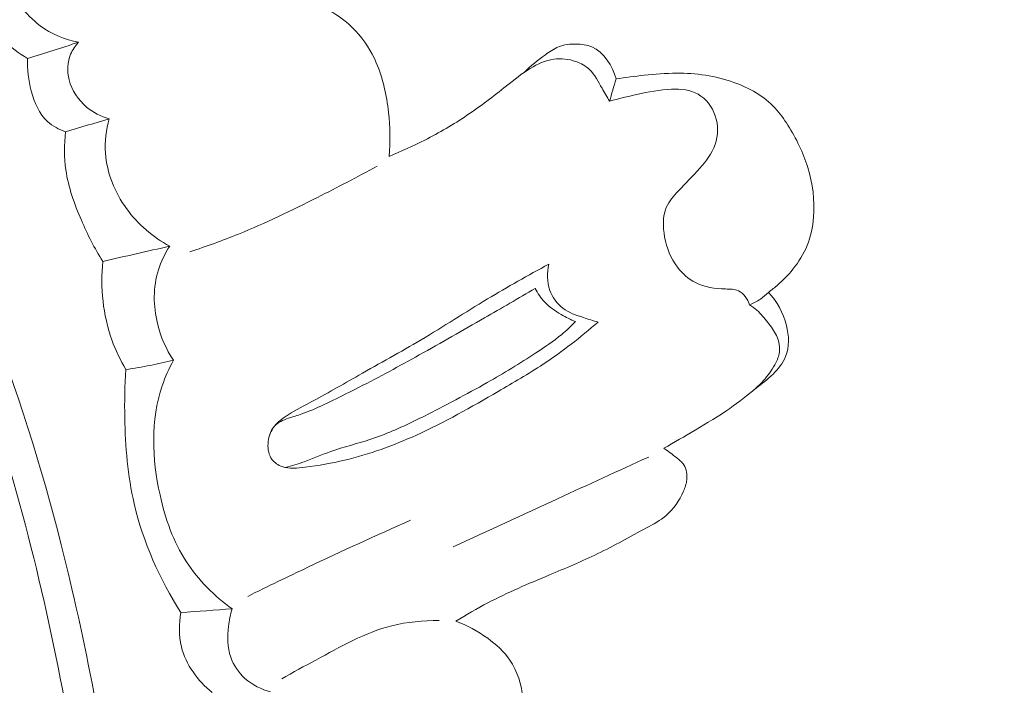
# Model space of a CAD drawing. Units: centimetres. Extents: x 24 to 1052, y -689 to 111.
# Drawn here: x 116 to 120, y -104 to -102 of the extents above; entities that cross this region are included whole.
import ezdxf

# ---------------------------------------------------------------- set-up
doc = ezdxf.new("R2010")
doc.units = ezdxf.units.CM
doc.header["$MEASUREMENT"] = 0
doc.layers.add('layer 1', color=7, linetype='Continuous')

msp = doc.modelspace()

# ---------------------------------------------------------------- linework, layer by layer
at = {"layer": 'layer 1', "color": 250, "lineweight": 20}
for points, knots in [([(553.14097, -413.86725), (553.14097, -413.86725), (553.14097, -13.86723), (553.14097, -13.86723), (553.14097, -13.86723), (553.14097, -13.86723), (53.14089, -13.86723), (53.14089, -13.86723), (53.14089, -13.86723), (53.14089, -13.86723), (53.14089, -413.86725), (53.14089, -413.86725), (53.14089, -413.86725), (53.14089, -413.86725), (553.14097, -413.86725), (553.14097, -413.86725)], [0, 0, 0, 0, 0.2, 0.2, 0.2, 0.2, 0.4, 0.4, 0.4, 0.4, 0.6, 0.6, 0.6, 0.6, 1, 1, 1, 1]), ([(113.99531, -114.10968), (114.06731, -114.03316), (114.1373, -113.95454), (114.2046, -113.87369), (114.2046, -113.87369), (114.35731, -113.69025), (114.49598, -113.4951), (114.62581, -113.29461), (114.62581, -113.29461), (114.79598, -113.03174), (114.951, -112.75961), (115.09764, -112.48296), (115.09764, -112.48296), (115.27068, -112.15646), (115.43213, -111.82357), (115.57395, -111.4825), (115.57395, -111.4825), (115.82155, -110.88718), (116.00961, -110.26696), (116.15984, -109.63855), (116.15984, -109.63855), (116.2549, -109.24128), (116.3348, -108.84086), (116.38865, -108.43694), (116.38865, -108.43694), (116.44972, -107.97831), (116.47727, -107.51531), (116.48762, -107.05175), (116.48762, -107.05175), (116.50153, -106.42437), (116.48404, -105.79602), (116.41337, -105.17394), (116.41337, -105.17394), (116.36977, -104.7907), (116.30602, -104.40986), (116.21796, -104.03282), (116.21796, -104.03282), (116.07929, -103.43919), (115.88048, -102.85519), (115.58582, -102.32389), (115.58582, -102.32389), (115.3496, -101.89802), (115.05182, -101.50593), (114.71285, -101.15495), (114.71285, -101.15495), (114.43682, -100.86898), (114.13351, -100.61028), (113.80036, -100.39586), (113.80036, -100.39586), (113.62592, -100.28355), (113.44318, -100.18334), (113.25167, -100.10442), (113.25167, -100.10442), (113.16837, -100.07014), (113.08337, -100.03978), (112.9969, -100.01495), (112.9969, -100.01495), (112.95939, -100.00417), (112.92173, -99.99439), (112.88344, -99.98707), (112.88344, -99.98707), (112.85895, -99.98235), (112.8343, -99.97862), (112.80958, -99.97649), (112.80958, -99.97649), (112.79433, -99.97513), (112.77915, -99.97437), (112.76384, -99.97211), (112.76384, -99.97211), (112.75569, -99.9709), (112.74746, -99.96929), (112.74012, -99.96582), (112.74012, -99.96582), (112.72868, -99.96045), (112.71936, -99.95057), (112.71271, -99.93933), (112.71271, -99.93933), (112.70292, -99.92272), (112.69898, -99.9033), (112.69953, -99.8843), (112.69953, -99.8843), (112.70027, -99.85521), (112.71119, -99.82701), (112.72714, -99.80228), (112.72714, -99.80228), (112.75144, -99.76454), (112.78756, -99.735), (112.82761, -99.71686)], [0, 0, 0, 0, 0.0434783, 0.0434783, 0.0434783, 0.0434783, 0.0869565, 0.0869565, 0.0869565, 0.0869565, 0.1304348, 0.1304348, 0.1304348, 0.1304348, 0.173913, 0.173913, 0.173913, 0.173913, 0.2173913, 0.2173913, 0.2173913, 0.2173913, 0.2608696, 0.2608696, 0.2608696, 0.2608696, 0.3043478, 0.3043478, 0.3043478, 0.3043478, 0.3478261, 0.3478261, 0.3478261, 0.3478261, 0.3913043, 0.3913043, 0.3913043, 0.3913043, 0.4347826, 0.4347826, 0.4347826, 0.4347826, 0.4782609, 0.4782609, 0.4782609, 0.4782609, 0.5217391, 0.5217391, 0.5217391, 0.5217391, 0.5652174, 0.5652174, 0.5652174, 0.5652174, 0.6086957, 0.6086957, 0.6086957, 0.6086957, 0.6521739, 0.6521739, 0.6521739, 0.6521739, 0.6956522, 0.6956522, 0.6956522, 0.6956522, 0.7391304, 0.7391304, 0.7391304, 0.7391304, 0.7826087, 0.7826087, 0.7826087, 0.7826087, 0.826087, 0.826087, 0.826087, 0.826087, 0.8695652, 0.8695652, 0.8695652, 0.8695652, 0.9130435, 0.9130435, 0.9130435, 0.9130435, 1, 1, 1, 1]), ([(115.23397, -111.55429), (115.48267, -110.9448), (115.68632, -110.31515), (115.83672, -109.67313), (115.83672, -109.67313), (116.04868, -108.76785), (116.15474, -107.83777), (116.17233, -106.9071), (116.17233, -106.9071), (116.18436, -106.26701), (116.15455, -105.62663), (116.06068, -104.99399), (116.06068, -104.99399), (115.95939, -104.31131), (115.78346, -103.63763), (115.52385, -102.99774), (115.52385, -102.99774), (115.31257, -102.47709), (115.0458, -101.97892), (114.71302, -101.52582), (114.71302, -101.52582), (114.4529, -101.17165), (114.15227, -100.845), (113.80571, -100.57805), (113.80571, -100.57805), (113.60658, -100.42476), (113.39226, -100.29104), (113.16745, -100.17903), (113.16745, -100.17903), (113.05265, -100.12185), (112.93497, -100.07024), (112.814, -100.02847), (112.814, -100.02847), (112.75494, -100.00821), (112.69516, -99.99012), (112.63488, -99.9742)], [0, 0, 0, 0, 0.1, 0.1, 0.1, 0.1, 0.2, 0.2, 0.2, 0.2, 0.3, 0.3, 0.3, 0.3, 0.4, 0.4, 0.4, 0.4, 0.5, 0.5, 0.5, 0.5, 0.6, 0.6, 0.6, 0.6, 0.7, 0.7, 0.7, 0.7, 0.8, 0.8, 0.8, 0.8, 1, 1, 1, 1]), ([(115.54349, -111.22157), (115.72468, -110.76151), (115.87813, -110.28955), (116.00033, -109.80983), (116.00033, -109.80983), (116.13433, -109.28394), (116.23066, -108.74857), (116.29405, -108.20926), (116.29405, -108.20926), (116.37033, -107.55975), (116.39883, -106.90465), (116.3789, -106.25096), (116.3789, -106.25096), (116.36087, -105.66163), (116.30363, -105.07346), (116.19764, -104.49338), (116.19764, -104.49338), (116.11667, -104.05021), (116.00733, -103.61173), (115.85734, -103.18735), (115.85734, -103.18735), (115.74771, -102.87732), (115.61649, -102.57472), (115.45968, -102.28547), (115.45968, -102.28547), (115.26122, -101.91965), (115.02195, -101.57513), (114.74634, -101.26455), (114.74634, -101.26455), (114.64073, -101.14545), (114.52967, -101.03129), (114.41396, -100.92211), (114.41396, -100.92211), (114.25261, -100.7701), (114.08208, -100.62775), (113.90273, -100.49757), (113.90273, -100.49757), (113.71757, -100.3633), (113.52296, -100.24198), (113.32167, -100.13434)], [0, 0, 0, 0, 0.0909091, 0.0909091, 0.0909091, 0.0909091, 0.1818182, 0.1818182, 0.1818182, 0.1818182, 0.2727273, 0.2727273, 0.2727273, 0.2727273, 0.3636364, 0.3636364, 0.3636364, 0.3636364, 0.4545455, 0.4545455, 0.4545455, 0.4545455, 0.5454545, 0.5454545, 0.5454545, 0.5454545, 0.6363636, 0.6363636, 0.6363636, 0.6363636, 0.7272727, 0.7272727, 0.7272727, 0.7272727, 0.8181818, 0.8181818, 0.8181818, 0.8181818, 1, 1, 1, 1]), ([(115.82947, -101.09989), (115.81576, -101.14997), (115.80689, -101.20149), (115.8041, -101.25352), (115.8041, -101.25352), (115.79789, -101.36825), (115.8212, -101.48535), (115.86639, -101.59113), (115.86639, -101.59113), (115.90505, -101.68156), (115.95963, -101.76378), (116.02318, -101.83873), (116.02318, -101.83873), (116.04607, -101.8656), (116.07001, -101.89152), (116.098, -101.91254), (116.098, -101.91254), (116.14028, -101.94418), (116.19163, -101.96456), (116.24318, -101.97493)], [0, 0, 0, 0, 0.1666667, 0.1666667, 0.1666667, 0.1666667, 0.3333333, 0.3333333, 0.3333333, 0.3333333, 0.5, 0.5, 0.5, 0.5, 0.6666667, 0.6666667, 0.6666667, 0.6666667, 1, 1, 1, 1]), ([(116.05092, -102.03565), (116.01894, -102.01644), (115.98819, -101.99448), (115.96082, -101.96909), (115.96082, -101.96909), (115.89077, -101.90403), (115.84337, -101.81636), (115.80433, -101.72761), (115.80433, -101.72761), (115.77637, -101.66384), (115.75273, -101.59959), (115.72728, -101.53555), (115.72728, -101.53555), (115.70763, -101.48591), (115.68696, -101.43652), (115.67037, -101.38563), (115.67037, -101.38563), (115.65238, -101.33057), (115.63929, -101.27375), (115.62922, -101.21658)], [0, 0, 0, 0, 0.1666667, 0.1666667, 0.1666667, 0.1666667, 0.3333333, 0.3333333, 0.3333333, 0.3333333, 0.5, 0.5, 0.5, 0.5, 0.6666667, 0.6666667, 0.6666667, 0.6666667, 1, 1, 1, 1]), ([(117.41138, -102.40423), (117.41633, -102.34911), (117.41519, -102.29358), (117.40913, -102.23831), (117.40913, -102.23831), (117.40219, -102.17449), (117.38882, -102.11115), (117.36331, -102.05241), (117.36331, -102.05241), (117.34447, -102.00862), (117.31878, -101.96739), (117.28628, -101.93253), (117.28628, -101.93253), (117.24171, -101.88456), (117.18403, -101.84844), (117.12245, -101.82636), (117.12245, -101.82636), (117.09324, -101.81579), (117.06307, -101.80848), (117.03254, -101.80426)], [0, 0, 0, 0, 0.1666667, 0.1666667, 0.1666667, 0.1666667, 0.3333333, 0.3333333, 0.3333333, 0.3333333, 0.5, 0.5, 0.5, 0.5, 0.6666667, 0.6666667, 0.6666667, 0.6666667, 1, 1, 1, 1]), ([(116.24318, -101.97493), (116.23072, -101.98793), (116.22006, -102.00302), (116.21292, -102.01968), (116.21292, -102.01968), (116.20043, -102.0494), (116.1994, -102.08399), (116.20723, -102.11582), (116.20723, -102.11582), (116.21723, -102.15627), (116.24158, -102.19222), (116.27321, -102.21853), (116.27321, -102.21853), (116.29801, -102.23928), (116.32741, -102.25406), (116.35802, -102.2627)], [0, 0, 0, 0, 0.2, 0.2, 0.2, 0.2, 0.4, 0.4, 0.4, 0.4, 0.6, 0.6, 0.6, 0.6, 1, 1, 1, 1]), ([(117.92045, -102.08764), (117.94469, -102.06322), (117.97157, -102.04213), (117.99962, -102.0217), (117.99962, -102.0217), (118.01531, -102.01036), (118.03118, -101.99924), (118.04876, -101.9921), (118.04876, -101.9921), (118.06949, -101.98383), (118.09246, -101.98106), (118.11537, -101.9814), (118.11537, -101.9814), (118.13578, -101.98162), (118.15607, -101.98433), (118.17431, -101.99215), (118.17431, -101.99215), (118.22019, -102.01175), (118.25233, -102.06401), (118.26542, -102.11282)], [0, 0, 0, 0, 0.1666667, 0.1666667, 0.1666667, 0.1666667, 0.3333333, 0.3333333, 0.3333333, 0.3333333, 0.5, 0.5, 0.5, 0.5, 0.6666667, 0.6666667, 0.6666667, 0.6666667, 1, 1, 1, 1]), ([(116.19356, -102.31208), (116.16926, -102.30346), (116.14547, -102.29066), (116.12651, -102.2732), (116.12651, -102.2732), (116.09474, -102.24369), (116.07675, -102.20084), (116.06507, -102.1577), (116.06507, -102.1577), (116.05417, -102.11721), (116.04879, -102.0765), (116.05092, -102.03565)], [0, 0, 0, 0, 0.25, 0.25, 0.25, 0.25, 0.5, 0.5, 0.5, 0.5, 1, 1, 1, 1]), ([(118.24091, -102.19701), (118.23192, -102.18034), (118.22211, -102.16433), (118.21272, -102.14775), (118.21272, -102.14775), (118.19873, -102.12302), (118.18592, -102.09685), (118.16575, -102.07763), (118.16575, -102.07763), (118.1515, -102.0642), (118.13357, -102.0542), (118.11459, -102.04735), (118.11459, -102.04735), (118.08783, -102.0378), (118.05905, -102.03467), (118.03143, -102.0385), (118.03143, -102.0385), (117.99996, -102.04304), (117.97004, -102.05677), (117.94258, -102.07343), (117.94258, -102.07343), (117.91058, -102.09276), (117.88178, -102.11626), (117.85279, -102.13935), (117.85279, -102.13935), (117.80462, -102.1778), (117.75569, -102.21541), (117.70452, -102.24981), (117.70452, -102.24981), (117.65355, -102.28412), (117.60034, -102.31521), (117.54559, -102.34313), (117.54559, -102.34313), (117.50182, -102.36558), (117.45705, -102.38598), (117.41138, -102.40423)], [0, 0, 0, 0, 0.1, 0.1, 0.1, 0.1, 0.2, 0.2, 0.2, 0.2, 0.3, 0.3, 0.3, 0.3, 0.4, 0.4, 0.4, 0.4, 0.5, 0.5, 0.5, 0.5, 0.6, 0.6, 0.6, 0.6, 0.7, 0.7, 0.7, 0.7, 0.8, 0.8, 0.8, 0.8, 1, 1, 1, 1]), ([(118.83878, -102.91642), (118.85105, -102.90731), (118.86295, -102.89769), (118.87436, -102.88755), (118.87436, -102.88755), (118.89467, -102.86974), (118.91376, -102.85046), (118.93082, -102.82948), (118.93082, -102.82948), (118.95269, -102.80244), (118.97131, -102.77233), (118.98433, -102.74013), (118.98433, -102.74013), (118.99803, -102.70627), (119.00554, -102.67), (119.00867, -102.63331), (119.00867, -102.63331), (119.01391, -102.57019), (119.00568, -102.50621), (118.98716, -102.44581), (118.98716, -102.44581), (118.96992, -102.38978), (118.94362, -102.33691), (118.91225, -102.28729), (118.91225, -102.28729), (118.89778, -102.26424), (118.88217, -102.24194), (118.86372, -102.2223), (118.86372, -102.2223), (118.82238, -102.17789), (118.76716, -102.14661), (118.70923, -102.1257), (118.70923, -102.1257), (118.63939, -102.1006), (118.5658, -102.09053), (118.49259, -102.09099), (118.49259, -102.09099), (118.45212, -102.09128), (118.4118, -102.09468), (118.37154, -102.09898), (118.37154, -102.09898), (118.33611, -102.10272), (118.30065, -102.10707), (118.26542, -102.11282)], [0, 0, 0, 0, 0.0833333, 0.0833333, 0.0833333, 0.0833333, 0.1666667, 0.1666667, 0.1666667, 0.1666667, 0.25, 0.25, 0.25, 0.25, 0.3333333, 0.3333333, 0.3333333, 0.3333333, 0.4166667, 0.4166667, 0.4166667, 0.4166667, 0.5, 0.5, 0.5, 0.5, 0.5833333, 0.5833333, 0.5833333, 0.5833333, 0.6666667, 0.6666667, 0.6666667, 0.6666667, 0.75, 0.75, 0.75, 0.75, 0.8333333, 0.8333333, 0.8333333, 0.8333333, 1, 1, 1, 1]), ([(118.24091, -102.19701), (118.27485, -102.18698), (118.30929, -102.17889), (118.34371, -102.17129), (118.34371, -102.17129), (118.38674, -102.16181), (118.42953, -102.15293), (118.47456, -102.15147), (118.47456, -102.15147), (118.50916, -102.15039), (118.54494, -102.15367), (118.57425, -102.17015), (118.57425, -102.17015), (118.60416, -102.18695), (118.62716, -102.21753), (118.6387, -102.25135), (118.6387, -102.25135), (118.65076, -102.28659), (118.65022, -102.32561), (118.63831, -102.35976), (118.63831, -102.35976), (118.62672, -102.39343), (118.60414, -102.42254), (118.58049, -102.4493), (118.58049, -102.4493), (118.55439, -102.47874), (118.52694, -102.50531), (118.49996, -102.5343), (118.49996, -102.5343), (118.48229, -102.55335), (118.46477, -102.5734), (118.45471, -102.59663), (118.45471, -102.59663), (118.44033, -102.63006), (118.44135, -102.66986), (118.44839, -102.70745), (118.44839, -102.70745), (118.45623, -102.74909), (118.47141, -102.788), (118.49631, -102.82087), (118.49631, -102.82087), (118.51444, -102.84481), (118.53774, -102.86559), (118.564, -102.87911), (118.564, -102.87911), (118.59816, -102.89683), (118.63723, -102.90238), (118.67732, -102.90357), (118.67732, -102.90357), (118.69432, -102.90402), (118.71146, -102.90377), (118.72594, -102.9105), (118.72594, -102.9105), (118.74581, -102.9197), (118.76051, -102.94216), (118.76806, -102.96346)], [0, 0, 0, 0, 0.0666667, 0.0666667, 0.0666667, 0.0666667, 0.1333333, 0.1333333, 0.1333333, 0.1333333, 0.2, 0.2, 0.2, 0.2, 0.2666667, 0.2666667, 0.2666667, 0.2666667, 0.3333333, 0.3333333, 0.3333333, 0.3333333, 0.4, 0.4, 0.4, 0.4, 0.4666667, 0.4666667, 0.4666667, 0.4666667, 0.5333333, 0.5333333, 0.5333333, 0.5333333, 0.6, 0.6, 0.6, 0.6, 0.6666667, 0.6666667, 0.6666667, 0.6666667, 0.7333333, 0.7333333, 0.7333333, 0.7333333, 0.8, 0.8, 0.8, 0.8, 0.8666667, 0.8666667, 0.8666667, 0.8666667, 1, 1, 1, 1]), ([(116.35802, -102.2627), (116.34662, -102.30468), (116.34122, -102.34877), (116.34415, -102.39237), (116.34415, -102.39237), (116.34925, -102.46701), (116.37896, -102.53998), (116.42337, -102.60116), (116.42337, -102.60116), (116.46629, -102.66017), (116.52297, -102.70825), (116.58595, -102.74252)], [0, 0, 0, 0, 0.25, 0.25, 0.25, 0.25, 0.5, 0.5, 0.5, 0.5, 1, 1, 1, 1]), ([(116.3339, -102.79956), (116.3028, -102.75045), (116.27656, -102.69838), (116.2533, -102.64476), (116.2533, -102.64476), (116.227, -102.58378), (116.2044, -102.52078), (116.19514, -102.45534), (116.19514, -102.45534), (116.18838, -102.40804), (116.18859, -102.35959), (116.19356, -102.31208)], [0, 0, 0, 0, 0.25, 0.25, 0.25, 0.25, 0.5, 0.5, 0.5, 0.5, 1, 1, 1, 1]), ([(117.36629, -102.44124), (117.29227, -102.48191), (117.21726, -102.52063), (117.14187, -102.55872), (117.14187, -102.55872), (117.04441, -102.60784), (116.9463, -102.65592), (116.84514, -102.69685), (116.84514, -102.69685), (116.78475, -102.72127), (116.72328, -102.74325), (116.6613, -102.76339)], [0, 0, 0, 0, 0.25, 0.25, 0.25, 0.25, 0.5, 0.5, 0.5, 0.5, 1, 1, 1, 1]), ([(116.58595, -102.74252), (116.56785, -102.77025), (116.55304, -102.80025), (116.54325, -102.83201), (116.54325, -102.83201), (116.52312, -102.89648), (116.52348, -102.96769), (116.53961, -103.03387), (116.53961, -103.03387), (116.55156, -103.08343), (116.57236, -103.13012), (116.60001, -103.17205)], [0, 0, 0, 0, 0.25, 0.25, 0.25, 0.25, 0.5, 0.5, 0.5, 0.5, 1, 1, 1, 1]), ([(116.42116, -103.2069), (116.4002, -103.17141), (116.38224, -103.13398), (116.36826, -103.09493), (116.36826, -103.09493), (116.33478, -103.00125), (116.32419, -102.8982), (116.3339, -102.79956)], [0, 0, 0, 0, 0.3333333, 0.3333333, 0.3333333, 0.3333333, 1, 1, 1, 1]), ([(118.01225, -102.8101), (117.93465, -102.85249), (117.85741, -102.89561), (117.78155, -102.94119), (117.78155, -102.94119), (117.69773, -102.99169), (117.61568, -103.04508), (117.53159, -103.09506), (117.53159, -103.09506), (117.45441, -103.14098), (117.37548, -103.18401), (117.29728, -103.22838), (117.29728, -103.22838), (117.23556, -103.26335), (117.1744, -103.29926), (117.11189, -103.33219), (117.11189, -103.33219), (117.08073, -103.34856), (117.04932, -103.36412), (117.01997, -103.38448), (117.01997, -103.38448), (117.00296, -103.39635), (116.98657, -103.40986), (116.97511, -103.42681), (116.97511, -103.42681), (116.96355, -103.44395), (116.95701, -103.46465), (116.95583, -103.48632), (116.95583, -103.48632), (116.95467, -103.50769), (116.95867, -103.52992), (116.97118, -103.54616), (116.97118, -103.54616), (116.98049, -103.55824), (116.99447, -103.56694), (117.00904, -103.57207), (117.00904, -103.57207), (117.03649, -103.58175), (117.06618, -103.57862), (117.0953, -103.57486), (117.0953, -103.57486), (117.1463, -103.56819), (117.19548, -103.55973), (117.24422, -103.54813), (117.24422, -103.54813), (117.33632, -103.52628), (117.42697, -103.49325), (117.51404, -103.45373), (117.51404, -103.45373), (117.62017, -103.40555), (117.72097, -103.34758), (117.82159, -103.28941), (117.82159, -103.28941), (117.8788, -103.25632), (117.93592, -103.22322), (117.991, -103.18681), (117.991, -103.18681), (118.06358, -103.13876), (118.13253, -103.08512), (118.19825, -103.02791)], [0, 0, 0, 0, 0.0625, 0.0625, 0.0625, 0.0625, 0.125, 0.125, 0.125, 0.125, 0.1875, 0.1875, 0.1875, 0.1875, 0.25, 0.25, 0.25, 0.25, 0.3125, 0.3125, 0.3125, 0.3125, 0.375, 0.375, 0.375, 0.375, 0.4375, 0.4375, 0.4375, 0.4375, 0.5, 0.5, 0.5, 0.5, 0.5625, 0.5625, 0.5625, 0.5625, 0.625, 0.625, 0.625, 0.625, 0.6875, 0.6875, 0.6875, 0.6875, 0.75, 0.75, 0.75, 0.75, 0.8125, 0.8125, 0.8125, 0.8125, 0.875, 0.875, 0.875, 0.875, 1, 1, 1, 1]), ([(118.19825, -103.02791), (118.17945, -103.02337), (118.16124, -103.01726), (118.14272, -103.01113), (118.14272, -103.01113), (118.11553, -103.00217), (118.08775, -102.99308), (118.06517, -102.97603), (118.06517, -102.97603), (118.04326, -102.95953), (118.02624, -102.93535), (118.01675, -102.90885), (118.01675, -102.90885), (118.0055, -102.87725), (118.00505, -102.84218), (118.01225, -102.8101)], [0, 0, 0, 0, 0.2, 0.2, 0.2, 0.2, 0.4, 0.4, 0.4, 0.4, 0.6, 0.6, 0.6, 0.6, 1, 1, 1, 1]), ([(117.96116, -102.90117), (117.89772, -102.93867), (117.83409, -102.97585), (117.77028, -103.01262), (117.77028, -103.01262), (117.68885, -103.05963), (117.60713, -103.10613), (117.52496, -103.1519), (117.52496, -103.1519), (117.4502, -103.19353), (117.37496, -103.23455), (117.29893, -103.27351), (117.29893, -103.27351), (117.25444, -103.29633), (117.20959, -103.31843), (117.16408, -103.33969), (117.16408, -103.33969), (117.13742, -103.35228), (117.11048, -103.36446), (117.08288, -103.3739), (117.08288, -103.3739), (117.06617, -103.37958), (117.04912, -103.38433), (117.032, -103.39029), (117.032, -103.39029), (117.01264, -103.39704), (116.9931, -103.40538), (116.97994, -103.42034), (116.97994, -103.42034), (116.97178, -103.42944), (116.9661, -103.44098), (116.96232, -103.4526)], [0, 0, 0, 0, 0.1111111, 0.1111111, 0.1111111, 0.1111111, 0.2222222, 0.2222222, 0.2222222, 0.2222222, 0.3333333, 0.3333333, 0.3333333, 0.3333333, 0.4444444, 0.4444444, 0.4444444, 0.4444444, 0.5555556, 0.5555556, 0.5555556, 0.5555556, 0.6666667, 0.6666667, 0.6666667, 0.6666667, 0.7777778, 0.7777778, 0.7777778, 0.7777778, 1, 1, 1, 1]), ([(118.11281, -103.02657), (118.09427, -103.01883), (118.07642, -103.00944), (118.059, -102.99926), (118.059, -102.99926), (118.03633, -102.98601), (118.01434, -102.9712), (117.99646, -102.95229), (117.99646, -102.95229), (117.98219, -102.93726), (117.97045, -102.91966), (117.96116, -102.90117)], [0, 0, 0, 0, 0.25, 0.25, 0.25, 0.25, 0.5, 0.5, 0.5, 0.5, 1, 1, 1, 1]), ([(118.44492, -103.50336), (118.48457, -103.48121), (118.52367, -103.45812), (118.56276, -103.43504), (118.56276, -103.43504), (118.60722, -103.40891), (118.65187, -103.3829), (118.6939, -103.35315), (118.6939, -103.35315), (118.72783, -103.32921), (118.76008, -103.30288), (118.79269, -103.27727), (118.79269, -103.27727), (118.81436, -103.26023), (118.83612, -103.24359), (118.85612, -103.22396), (118.85612, -103.22396), (118.87569, -103.20491), (118.8935, -103.18307), (118.90364, -103.15824), (118.90364, -103.15824), (118.91815, -103.12222), (118.91646, -103.07978), (118.9066, -103.04054), (118.9066, -103.04054), (118.89463, -102.99339), (118.87091, -102.95086), (118.83878, -102.91642)], [0, 0, 0, 0, 0.125, 0.125, 0.125, 0.125, 0.25, 0.25, 0.25, 0.25, 0.375, 0.375, 0.375, 0.375, 0.5, 0.5, 0.5, 0.5, 0.625, 0.625, 0.625, 0.625, 0.75, 0.75, 0.75, 0.75, 1, 1, 1, 1]), ([(118.83878, -102.91642), (118.82941, -102.92566), (118.81928, -102.93407), (118.8085, -102.94154), (118.8085, -102.94154), (118.79585, -102.95022), (118.78227, -102.95756), (118.76806, -102.96346)], [0, 0, 0, 0, 0.3333333, 0.3333333, 0.3333333, 0.3333333, 1, 1, 1, 1]), ([(118.77737, -103.28932), (118.79271, -103.27687), (118.80701, -103.26306), (118.82016, -103.2484), (118.82016, -103.2484), (118.83639, -103.23018), (118.85088, -103.21058), (118.86276, -103.18904), (118.86276, -103.18904), (118.87013, -103.17579), (118.87653, -103.1619), (118.87927, -103.14711), (118.87927, -103.14711), (118.88339, -103.12459), (118.87891, -103.10004), (118.86924, -103.07893), (118.86924, -103.07893), (118.86085, -103.06059), (118.84872, -103.04477), (118.83628, -103.02913), (118.83628, -103.02913), (118.82366, -103.01308), (118.81074, -102.99702), (118.79549, -102.98365), (118.79549, -102.98365), (118.78695, -102.97611), (118.77767, -102.96944), (118.76806, -102.96346)], [0, 0, 0, 0, 0.125, 0.125, 0.125, 0.125, 0.25, 0.25, 0.25, 0.25, 0.375, 0.375, 0.375, 0.375, 0.5, 0.5, 0.5, 0.5, 0.625, 0.625, 0.625, 0.625, 0.75, 0.75, 0.75, 0.75, 1, 1, 1, 1]), ([(117.02168, -103.57561), (117.04542, -103.56918), (117.06909, -103.56235), (117.09233, -103.55409), (117.09233, -103.55409), (117.12607, -103.54215), (117.15884, -103.52736), (117.19249, -103.51522), (117.19249, -103.51522), (117.24061, -103.49789), (117.29065, -103.48617), (117.3393, -103.47026), (117.3393, -103.47026), (117.39702, -103.45131), (117.45282, -103.42655), (117.50761, -103.39994), (117.50761, -103.39994), (117.55973, -103.3746), (117.61094, -103.34751), (117.66215, -103.32043), (117.66215, -103.32043), (117.70185, -103.29937), (117.74154, -103.27832), (117.78059, -103.25614), (117.78059, -103.25614), (117.84271, -103.22108), (117.90327, -103.18324), (117.96318, -103.14427), (117.96318, -103.14427), (117.9968, -103.12252), (118.03025, -103.10025), (118.06095, -103.07475), (118.06095, -103.07475), (118.07913, -103.05963), (118.09636, -103.04337), (118.11281, -103.02657)], [0, 0, 0, 0, 0.1, 0.1, 0.1, 0.1, 0.2, 0.2, 0.2, 0.2, 0.3, 0.3, 0.3, 0.3, 0.4, 0.4, 0.4, 0.4, 0.5, 0.5, 0.5, 0.5, 0.6, 0.6, 0.6, 0.6, 0.7, 0.7, 0.7, 0.7, 0.8, 0.8, 0.8, 0.8, 1, 1, 1, 1]), ([(116.60001, -103.17205), (116.57094, -103.17891), (116.54159, -103.18526), (116.51226, -103.19101), (116.51226, -103.19101), (116.48203, -103.19691), (116.45163, -103.20221), (116.42116, -103.2069)], [0, 0, 0, 0, 0.3333333, 0.3333333, 0.3333333, 0.3333333, 1, 1, 1, 1]), ([(116.60001, -103.17205), (116.58347, -103.20276), (116.56895, -103.23488), (116.5576, -103.26786), (116.5576, -103.26786), (116.51331, -103.39742), (116.5192, -103.54249), (116.54935, -103.67905), (116.54935, -103.67905), (116.5691, -103.76905), (116.59954, -103.85547), (116.64865, -103.9309), (116.64865, -103.9309), (116.69358, -103.99992), (116.75427, -104.05991), (116.82118, -104.1077)], [0, 0, 0, 0, 0.2, 0.2, 0.2, 0.2, 0.4, 0.4, 0.4, 0.4, 0.6, 0.6, 0.6, 0.6, 1, 1, 1, 1]), ([(116.42116, -103.2069), (116.41676, -103.26726), (116.41564, -103.32788), (116.41663, -103.3885), (116.41663, -103.3885), (116.41853, -103.49713), (116.42774, -103.60592), (116.4521, -103.71176), (116.4521, -103.71176), (116.48563, -103.85691), (116.54787, -103.99637), (116.62785, -104.1216)], [0, 0, 0, 0, 0.25, 0.25, 0.25, 0.25, 0.5, 0.5, 0.5, 0.5, 1, 1, 1, 1]), ([(117.6623, -104.15436), (117.70176, -104.1299), (117.74208, -104.10647), (117.78319, -104.08499), (117.78319, -104.08499), (117.85762, -104.04614), (117.93514, -104.01345), (118.01265, -103.98096), (118.01265, -103.98096), (118.07462, -103.95491), (118.13668, -103.92907), (118.19701, -103.89973), (118.19701, -103.89973), (118.25878, -103.86976), (118.31862, -103.8362), (118.37973, -103.80329), (118.37973, -103.80329), (118.40586, -103.78927), (118.43219, -103.77527), (118.45447, -103.75615), (118.45447, -103.75615), (118.48261, -103.73192), (118.50434, -103.69956), (118.51927, -103.66516), (118.51927, -103.66516), (118.52527, -103.65134), (118.53008, -103.63716), (118.53184, -103.62193), (118.53184, -103.62193), (118.53399, -103.60271), (118.53103, -103.58174), (118.5208, -103.56601), (118.5208, -103.56601), (118.51364, -103.55504), (118.50294, -103.5467), (118.49244, -103.53837), (118.49244, -103.53837), (118.47684, -103.52588), (118.46173, -103.51371), (118.44492, -103.50336)], [0, 0, 0, 0, 0.0909091, 0.0909091, 0.0909091, 0.0909091, 0.1818182, 0.1818182, 0.1818182, 0.1818182, 0.2727273, 0.2727273, 0.2727273, 0.2727273, 0.3636364, 0.3636364, 0.3636364, 0.3636364, 0.4545455, 0.4545455, 0.4545455, 0.4545455, 0.5454545, 0.5454545, 0.5454545, 0.5454545, 0.6363636, 0.6363636, 0.6363636, 0.6363636, 0.7272727, 0.7272727, 0.7272727, 0.7272727, 0.8181818, 0.8181818, 0.8181818, 0.8181818, 1, 1, 1, 1]), ([(118.38832, -103.53619), (118.27388, -103.58847), (118.15954, -103.64085), (118.04528, -103.69343), (118.04528, -103.69343), (117.91443, -103.7536), (117.78357, -103.81397), (117.65279, -103.87455)], [0, 0, 0, 0, 0.3333333, 0.3333333, 0.3333333, 0.3333333, 1, 1, 1, 1]), ([(117.49258, -103.77426), (117.36278, -103.83138), (117.23389, -103.89034), (117.10582, -103.95105), (117.10582, -103.95105), (117.03024, -103.98694), (116.95493, -104.02344), (116.87989, -104.06066)], [0, 0, 0, 0, 0.3333333, 0.3333333, 0.3333333, 0.3333333, 1, 1, 1, 1]), ([(116.82118, -104.1077), (116.81421, -104.12908), (116.80961, -104.15107), (116.80689, -104.17357), (116.80689, -104.17357), (116.80216, -104.21228), (116.80285, -104.25256), (116.81545, -104.28924), (116.81545, -104.28924), (116.82604, -104.3199), (116.84486, -104.34797), (116.86911, -104.3698), (116.86911, -104.3698), (116.89642, -104.39449), (116.93052, -104.41141), (116.96573, -104.42007)], [0, 0, 0, 0, 0.2, 0.2, 0.2, 0.2, 0.4, 0.4, 0.4, 0.4, 0.6, 0.6, 0.6, 0.6, 1, 1, 1, 1]), ([(116.62785, -104.1216), (116.62024, -104.16378), (116.61943, -104.20819), (116.62966, -104.25015), (116.62966, -104.25015), (116.64621, -104.31796), (116.69163, -104.37899), (116.74524, -104.42251)], [0, 0, 0, 0, 0.3333333, 0.3333333, 0.3333333, 0.3333333, 1, 1, 1, 1]), ([(117.00721, -104.37117), (117.04949, -104.34654), (117.09267, -104.32386), (117.13578, -104.30047), (117.13578, -104.30047), (117.22809, -104.2504), (117.32037, -104.19672), (117.42136, -104.17131), (117.42136, -104.17131), (117.47925, -104.15677), (117.54008, -104.15159), (117.59995, -104.15166)], [0, 0, 0, 0, 0.25, 0.25, 0.25, 0.25, 0.5, 0.5, 0.5, 0.5, 1, 1, 1, 1]), ([(117.82883, -104.69301), (117.8405, -104.67987), (117.85111, -104.66578), (117.86104, -104.65126), (117.86104, -104.65126), (117.87562, -104.62985), (117.88857, -104.60717), (117.89788, -104.583), (117.89788, -104.583), (117.91445, -104.53987), (117.91922, -104.49225), (117.91485, -104.44518), (117.91485, -104.44518), (117.91002, -104.39337), (117.89414, -104.34242), (117.86539, -104.30044), (117.86539, -104.30044), (117.84345, -104.26851), (117.81414, -104.24182), (117.78245, -104.21872), (117.78245, -104.21872), (117.74534, -104.19174), (117.70499, -104.1696), (117.6623, -104.15436)], [0, 0, 0, 0, 0.1428571, 0.1428571, 0.1428571, 0.1428571, 0.2857143, 0.2857143, 0.2857143, 0.2857143, 0.4285714, 0.4285714, 0.4285714, 0.4285714, 0.5714286, 0.5714286, 0.5714286, 0.5714286, 0.7142857, 0.7142857, 0.7142857, 0.7142857, 1, 1, 1, 1])]:
    msp.add_open_spline(points, degree=3, knots=knots, dxfattribs=at)
for points in [[(116.24318, -101.97493), (116.17909, -101.99517), (116.11501, -102.01541), (116.05092, -102.03565)], [(118.26542, -102.11282), (118.25722, -102.14085), (118.24912, -102.16888), (118.24091, -102.19701)], [(116.35802, -102.2627), (116.30323, -102.27919), (116.24835, -102.29559), (116.19356, -102.31208)], [(116.58595, -102.74252), (116.5019, -102.76156), (116.41795, -102.78061), (116.3339, -102.79956)], [(116.82118, -104.1077), (116.75677, -104.1124), (116.69226, -104.117), (116.62785, -104.1216)]]:
    msp.add_open_spline(points, degree=3, dxfattribs=at)

doc.saveas('drawing.dxf')
